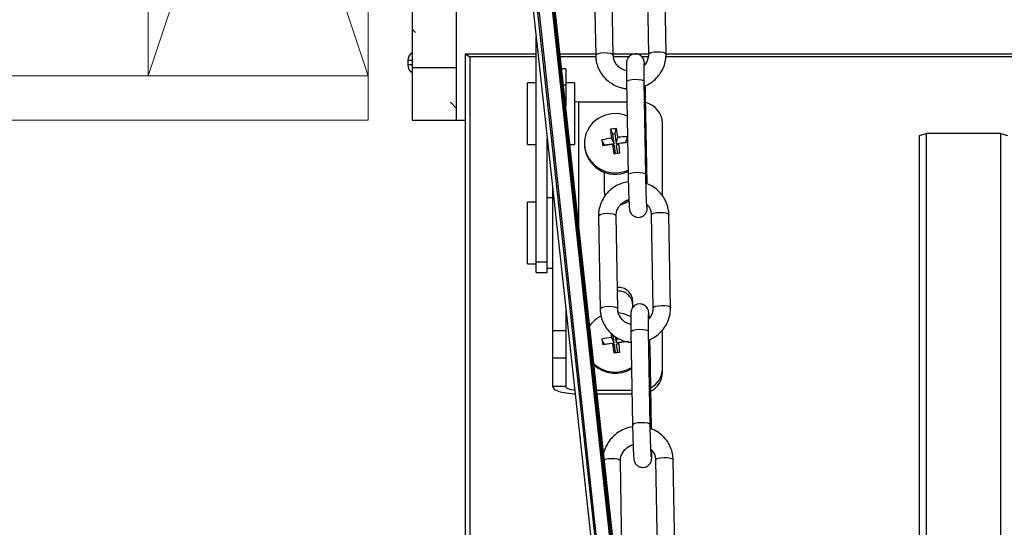
# Model space of a CAD drawing. Extents: x 630 to 18325, y -1483 to 8470.
# Drawn here: x 6871 to 7123, y 5574 to 5704 of the extents above; entities that cross this region are included whole.
import ezdxf

# ---------------------------------------------------------------- set-up
doc = ezdxf.new("R2010")
doc.units = 0
doc.header["$LTSCALE"] = 10
doc.layers.get('0').update_dxf_attribs({"linetype": 'CONTINUOUS'})
doc.layers.add('KEYLITE INTERNAL FINISH', color=7, linetype='CONTINUOUS', lineweight=18)
doc.layers.add('KEYLITE RAFTER-TRIMMER', color=7, linetype='CONTINUOUS', lineweight=18)

msp = doc.modelspace()

# ---------------------------------------------------------------- hatches: boundary and pattern name
at = {"linetype": 'Continuous'}
h = msp.add_hatch(dxfattribs=at)
h.set_pattern_fill('CORK', color=256, scale=5.625, style=0)
h.set_pattern_definition([(0, (3740.01, 1637.449), (0, 17.859375), []), (135, (3748.94, 1628.52), (-35.71877, -35.71877), [25.257, -25.257]), (135, (3753.405, 1628.52), (-35.71877, -35.71877), [25.257, -25.257]), (135, (3757.87, 1628.52), (-35.71877, -35.71877), [25.257, -25.257])])
h.paths.add_polyline_path([(6994.24, 5829.98), (6971.74, 5829.98), (6971.74, 5678.1), (6982.99, 5678.1), (6982.99, 5718.6), (6986.65, 5718.6), (6986.65, 5725.35), (6990.59, 5725.35), (6990.59, 5718.6), (6994.24, 5718.6)], flags=0)

# ---------------------------------------------------------------- linework, layer by layer
for p, q in [((6971.74, 5829.98), (6971.74, 5678.1)), ((7035.99, 5452.37), (7000.28, 5780.07)), ((7035.99, 5450.14), (7000.28, 5777.84)), ((6995.24, 5774.78), (7030.96, 5447.12)), ((7032.08, 5446.91), (6996.36, 5774.61)), ((7035.99, 5447.16), (7000.27, 5774.86)), ((7000.28, 5774.86), (7035.99, 5447.16)), ((6996.92, 5772.28), (7032.64, 5444.59)), ((7000.28, 5772.62), (7035.99, 5444.93)), ((6982.99, 5718.6), (6982.99, 5678.1)), ((7018.24, 5718.33), (7018.66, 5694.57)), ((7023.16, 5694.65), (7022.74, 5718.4)), ((7031.73, 5718.65), (7032.15, 5694.89)), ((7036.65, 5694.97), (7036.23, 5718.73)), ((7003.47, 5641.8), (7003.47, 5699.32)), ((6985.39, 4490.47), (6985.39, 5695)), ((6985.39, 5695), (6986.52, 5694.22)), ((6985.39, 5695), (7003.47, 5695)), ((7009.55, 5695), (7018.65, 5695)), ((7023.15, 5695), (7032.15, 5695)), ((7036.65, 5695), (7560.28, 5695)), ((6970.62, 5693.29), (6970.62, 5692.16)), ((6971.74, 5693.29), (6970.62, 5693.29)), ((6986.52, 5694.22), (6986.52, 4491.86)), ((7003.47, 5694.22), (6986.52, 5694.22)), ((7018.68, 5694.22), (7009.63, 5694.22)), ((7027.13, 5694.22), (7023.21, 5694.22)), ((7032.08, 5694.22), (7030.51, 5694.22)), ((7560.31, 5694.22), (7036.6, 5694.22)), ((6971.74, 5692.16), (6970.62, 5692.16)), ((7011, 5691.2), (7009.96, 5691.2)), ((7011, 5691.2), (7011, 5687.11)), ((7003.47, 5687.58), (7001.22, 5687.58)), ((7001.22, 5671.83), (7001.22, 5687.58)), ((7013.25, 5687.58), (7011, 5687.58)), ((7013.25, 5687.58), (7013.25, 5686.68)), ((7026.54, 5687.85), (7026.96, 5664.09)), ((7031.04, 5687.94), (7031.04, 5687.93)), ((7031.46, 5664.17), (7031.04, 5687.93)), ((7010.41, 5687.11), (7011, 5687.11)), ((7011, 5687.11), (7011, 5681.64)), ((7013.25, 5686.68), (7013.25, 5671.83)), ((7026.63, 5682.7), (7014.38, 5682.7)), ((7014.38, 5650.67), (7014.38, 5682.7)), ((7031.82, 5661.79), (7031.42, 5684.16)), ((6971.74, 5678.1), (6982.99, 5678.1)), ((6982.99, 5678.1), (6985.39, 5678.1)), ((7035.72, 5658.75), (7035.72, 5677.29)), ((7023.03, 5674.5), (7022.44, 5675.75)), ((7023.53, 5674.56), (7023.98, 5675.94)), ((7006.28, 5641.8), (7006.28, 5673.51)), ((7020.85, 5671.77), (7020.26, 5673.02)), ((7023.36, 5672.08), (7022.71, 5673.48)), ((7023.03, 5674.5), (7023.53, 5674.56)), ((7023.36, 5672.08), (7023.03, 5674.5)), ((7023.53, 5674.56), (7023.86, 5672.15)), ((7023.86, 5672.15), (7024.36, 5673.69)), ((7023.86, 5672.15), (7026.37, 5672.46)), ((7026.37, 5672.46), (7026.79, 5673.75)), ((7026.37, 5672.46), (7026.39, 5672.3)), ((7101.44, 5674.16), (7103.13, 5674.63)), ((7101.44, 4649.59), (7101.44, 5674.16)), ((7103.13, 5674.63), (7103.13, 4643.26)), ((7122.25, 5674.63), (7103.13, 5674.63)), ((7122.25, 5674.63), (7123.94, 5674.16)), ((7122.25, 4643.26), (7122.25, 5674.63)), ((7001.22, 5671.83), (7003.47, 5671.83)), ((7006.28, 5670.71), (7006.58, 5670.71)), ((7012.07, 5671.83), (7013.25, 5671.83)), ((7015.77, 5672.18), (7015.77, 5671.88)), ((7020.85, 5671.77), (7023.36, 5672.08)), ((7020.88, 5671.6), (7020.85, 5671.77)), ((7023.43, 5671.61), (7022.92, 5671.88)), ((7023.72, 5669.49), (7023.43, 5671.61)), ((7023.92, 5671.67), (7024.58, 5672.09)), ((7023.92, 5671.67), (7024.21, 5669.56)), ((7020.81, 5664.81), (7020.81, 5659.97)), ((7031.46, 5664.18), (7031.46, 5664.16)), ((7007.63, 5661.13), (7007.63, 5624.34)), ((7003.47, 5657.15), (7001.22, 5657.15)), ((7001.22, 5641.78), (7001.22, 5657.15)), ((7007.63, 5658.27), (7006.28, 5658.27)), ((7019.38, 5653.53), (7019.8, 5629.77)), ((7024.3, 5629.85), (7023.88, 5653.61)), ((7032.87, 5653.85), (7033.29, 5630.1)), ((7037.79, 5630.17), (7037.37, 5653.93)), ((7001.22, 5641.4), (7001.22, 5641.78)), ((7001.22, 5641.4), (7003.47, 5641.4)), ((7006.28, 5641.8), (7003.47, 5641.8)), ((7003.47, 5639.15), (7003.47, 5641.8)), ((7006.28, 5639.15), (7006.28, 5641.8)), ((7006.28, 5640.27), (7007.63, 5640.27)), ((7003.47, 5639.15), (7006.28, 5639.15)), ((7011, 5630.16), (7011, 5624.34)), ((7028.12, 5630.2), (7028.12, 5631.83)), ((7035.72, 5614.52), (7035.72, 5624.5)), ((7007.63, 5624.34), (7007.63, 5617.39)), ((7007.63, 5624.34), (7011, 5624.34)), ((7011, 5624.34), (7011, 5617.39)), ((7020.85, 5620.9), (7020.26, 5622.15)), ((7023.36, 5621.22), (7022.71, 5622.61)), ((7023.36, 5621.22), (7023.09, 5623.23)), ((7023.65, 5622.8), (7023.86, 5621.28)), ((7023.86, 5621.28), (7024.24, 5622.46)), ((7027.66, 5623.99), (7028.08, 5600.23)), ((7032.16, 5624.09), (7032.16, 5624.07)), ((7032.58, 5600.31), (7032.16, 5624.07)), ((7020.85, 5620.9), (7023.36, 5621.22)), ((7020.88, 5620.73), (7020.85, 5620.9)), ((7023.43, 5620.74), (7022.92, 5621.02)), ((7023.72, 5618.63), (7023.43, 5620.74)), ((7023.86, 5621.28), (7026.37, 5621.6)), ((7023.92, 5620.81), (7024.58, 5621.23)), ((7023.92, 5620.81), (7024.21, 5618.69)), ((7026.37, 5621.6), (7026.39, 5621.44)), ((7032.92, 5599.2), (7032.55, 5620.3)), ((7007.63, 5617.39), (7011, 5617.39)), ((7007.63, 5617.39), (7007.63, 5610.03)), ((7011, 5617.39), (7011, 5610.03)), ((7035.72, 5613.6), (7035.72, 5614.52)), ((7011, 5610.03), (7007.63, 5610.03)), ((7018.91, 5609.11), (7027.93, 5609.11)), ((7019.01, 5608.19), (7027.94, 5608.19)), ((7032.58, 5600.33), (7032.58, 5600.31)), ((7025.4, 5567.26), (7024.98, 5591.02)), ((7033.97, 5591.27), (7034.39, 5567.51)), ((7038.89, 5567.59), (7038.47, 5591.35))]:
    msp.add_line(p, q, dxfattribs=at)
at = {"linetype": 'Continuous', "flags": 128}
for points in [[(7023.15, 5694.65), (7023.15, 5694.66), (7022.96, 5694.9), (7022.45, 5695.09), (7021.71, 5695.21), (7020.84, 5695.23), (7019.99, 5695.17), (7019.27, 5695.01), (7018.8, 5694.8), (7018.66, 5694.57)], [(7032.15, 5694.9), (7032.3, 5695.12), (7032.76, 5695.34), (7033.48, 5695.49), (7034.33, 5695.56), (7035.2, 5695.53), (7035.94, 5695.41), (7036.45, 5695.22), (7036.65, 5694.99), (7036.65, 5694.97)], [(7026.54, 5687.85), (7026.69, 5688.08), (7027.15, 5688.29), (7027.87, 5688.44), (7028.73, 5688.51), (7029.59, 5688.49), (7030.33, 5688.37), (7030.84, 5688.18), (7031.04, 5687.94)], [(7014.38, 5682.7), (7013.72, 5682.72), (7013.25, 5682.75)], [(7031.42, 5684.16), (7031.42, 5684.17), (7031.23, 5684.41), (7031.1, 5684.47)], [(7026.69, 5679.17), (7026.11, 5679.38), (7024.38, 5679.73), (7022.62, 5679.7), (7020.91, 5679.29), (7019.33, 5678.52), (7017.97, 5677.44), (7016.9, 5676.1), (7016.16, 5674.55), (7015.8, 5672.89), (7015.83, 5671.2), (7016.26, 5669.55), (7017.05, 5668.04), (7018.18, 5666.73), (7019.58, 5665.7), (7021.18, 5664.99), (7022.9, 5664.64), (7024.67, 5664.67), (7026.38, 5665.08), (7026.94, 5665.3)], [(7026.96, 5664.09), (7027.11, 5664.32), (7027.57, 5664.53), (7028.29, 5664.69), (7029.14, 5664.75), (7030.01, 5664.73), (7030.75, 5664.61), (7031.26, 5664.42), (7031.46, 5664.18)], [(7020.81, 5659.97), (7021.03, 5658.77), (7021.03, 5658.76)], [(7025.16, 5656.52), (7026.29, 5656.93), (7027.15, 5657.59)], [(7023.88, 5653.61), (7023.88, 5653.62), (7023.68, 5653.86), (7023.17, 5654.05), (7022.43, 5654.17), (7021.56, 5654.2), (7020.71, 5654.13), (7019.99, 5653.97), (7019.53, 5653.76), (7019.38, 5653.53)], [(7032.87, 5653.85), (7033.02, 5654.08), (7033.49, 5654.3), (7034.2, 5654.45), (7035.06, 5654.52), (7035.92, 5654.49), (7036.67, 5654.38), (7037.17, 5654.18), (7037.37, 5653.95), (7037.37, 5653.93)], [(7024.3, 5629.85), (7024.29, 5629.86), (7024.1, 5630.1), (7023.59, 5630.29), (7022.85, 5630.41), (7021.98, 5630.44), (7021.13, 5630.37), (7020.41, 5630.21), (7019.94, 5630), (7019.8, 5629.77)], [(7033.29, 5630.1), (7033.44, 5630.32), (7033.9, 5630.54), (7034.62, 5630.69), (7035.47, 5630.76), (7036.34, 5630.74), (7037.08, 5630.62), (7037.59, 5630.43), (7037.79, 5630.19), (7037.79, 5630.17)], [(7027.69, 5627.82), (7026.11, 5628.51), (7024.51, 5628.85)], [(7027.66, 5623.99), (7027.81, 5624.22), (7028.28, 5624.44), (7028.99, 5624.59), (7029.85, 5624.66), (7030.72, 5624.63), (7031.46, 5624.51), (7031.97, 5624.32), (7032.16, 5624.09)], [(7032.55, 5620.3), (7032.55, 5620.32), (7032.35, 5620.55), (7032.22, 5620.62)], [(7007.63, 5610.03), (7007.76, 5609.67), (7008.14, 5609.32), (7008.77, 5609), (7009.61, 5608.73), (7010.63, 5608.5), (7011.8, 5608.33), (7013.06, 5608.22), (7013.4, 5608.21)], [(7011, 5610.03), (7011.07, 5609.85), (7011.26, 5609.68), (7011.57, 5609.52), (7011.99, 5609.38), (7012.5, 5609.26), (7013.09, 5609.18), (7013.29, 5609.16)], [(7028.08, 5600.23), (7028.23, 5600.46), (7028.7, 5600.68), (7029.41, 5600.83), (7030.27, 5600.9), (7031.13, 5600.87), (7031.88, 5600.75), (7032.39, 5600.56), (7032.58, 5600.33)], [(7033.97, 5591.27), (7034.12, 5591.5), (7034.59, 5591.71), (7035.3, 5591.87), (7036.16, 5591.93), (7037.02, 5591.91), (7037.77, 5591.79), (7038.28, 5591.6), (7038.47, 5591.36), (7038.47, 5591.35)], [(7024.98, 5591.02), (7024.98, 5591.03), (7024.78, 5591.27), (7024.27, 5591.46), (7023.53, 5591.58), (7022.67, 5591.61), (7021.81, 5591.54), (7021.09, 5591.39), (7020.85, 5591.3)]]:
    msp.add_lwpolyline(points, dxfattribs=at)
at = {"linetype": 'Continuous'}
for centre, radius, start, end in [((6972.87, 5693.29), 2.25, 120, 180), ((6972.87, 5692.16), 2.25, 180, 240), ((7030.24, 5677.2), 5.48, 0.9444, 77.2147), ((7027.5, 5641.89), 34.23, 95.9032, 98.4947), ((7107.93, 5684.44), 85.93, 185.8055, 187.329), ((6968.71, 5665.42), 56.26, 8.4504, 10.7792), ((7027.73, 5640.21), 33.65, 98.5904, 102.8226), ((7119.88, 5685.86), 100.44, 187.3472, 188.198), ((7027.68, 5641.11), 32.75, 91.5046, 95.814), ((7041.57, 5531.28), 141.83, 95.9735, 96.8814), ((7023.62, 5672.11), 7.85, 181.7192, 294.747), ((7042.01, 5527.26), 145.87, 97.5177, 98.4924), ((7130.65, 5687.48), 108.85, 188.2351, 189.5367), ((6953.99, 5663.35), 71.13, 5.072, 7.0635), ((7042.76, 5521.61), 149.11, 96.9015, 97.4964), ((7024.51, 5631.75), 3.61, 1.401, 94.9898), ((7024.51, 5630.82), 3.61, 1.3979, 94.7392), ((7023.48, 5621.06), 7.79, 116.3064, 144.7753), ((7027.73, 5589.34), 33.65, 98.5905, 102.8224), ((7119.88, 5635), 100.44, 187.3471, 188.1979), ((7112.59, 5634.14), 90.62, 186.6243, 187.3095), ((7042.01, 5476.37), 145.91, 97.5179, 98.4924), ((7130.64, 5636.61), 108.84, 188.2351, 189.5367), ((7041.55, 5480.6), 141.65, 95.8877, 96.8814), ((6953.99, 5612.48), 71.13, 5.0721, 7.0634), ((7042.79, 5470.45), 149.4, 96.9019, 97.4957), ((7023.65, 5621.84), 8.1, 227.467, 301.0602), ((7023.65, 5621.53), 8.1, 227.8308, 301.1021), ((7030.32, 5614.57), 5.4, 296.5848, 359.4609), ((7030.32, 5613.65), 5.4, 296.772, 359.463)]:
    msp.add_arc(centre, radius, start, end, dxfattribs=at)
for points, knots in [([(7031.15, 5692.16), (7031.14, 5692.29), (7031.12, 5692.61), (7031.09, 5692.87), (7031.05, 5693.14), (7030.97, 5693.47), (7030.79, 5693.87), (7030.45, 5694.34), (7029.89, 5694.78), (7029.14, 5695.03), (7028.34, 5695), (7027.66, 5694.72), (7027.18, 5694.32), (7026.87, 5693.91), (7026.69, 5693.53), (7026.61, 5693.24), (7026.58, 5693.04), (7026.55, 5692.83), (7026.53, 5692.51), (7026.51, 5691.96), (7026.51, 5691), (7026.51, 5689.8), (7026.53, 5688.69), (7026.54, 5688.02), (7026.54, 5687.85)], [0, 0, 0, 0, 0.045136, 0.108025, 0.145668, 0.166055, 0.192037, 0.227407, 0.268141, 0.314479, 0.362117, 0.405525, 0.440827, 0.470849, 0.496052, 0.515679, 0.532454, 0.55475, 0.601383, 0.695751, 0.783898, 0.876765, 0.968229, 1, 1, 1, 1]), ([(7031.06, 5686.73), (7031.52, 5686.94), (7032.53, 5687.38), (7033.87, 5688.43), (7035.06, 5689.75), (7035.95, 5691.29), (7036.49, 5692.93), (7036.65, 5694.18), (7036.65, 5694.85), (7036.65, 5694.97)], [0, 0, 0, 0, 0.140407, 0.307938, 0.475269, 0.642261, 0.808819, 0.96581, 1, 1, 1, 1]), ([(7018.66, 5694.57), (7018.68, 5694.21), (7018.73, 5693.28), (7019.11, 5691.81), (7019.86, 5690.24), (7020.93, 5688.84), (7022.26, 5687.67), (7023.8, 5686.8), (7025.26, 5686.27), (7026.21, 5686.17), (7026.57, 5686.14)], [0, 0, 0, 0, 0.0843669, 0.2226478, 0.3609718, 0.499335, 0.6378934, 0.7767546, 0.9159679, 1, 1, 1, 1]), ([(7026.51, 5690.68), (7026.17, 5690.78), (7025.43, 5690.99), (7024.48, 5691.67), (7023.71, 5692.58), (7023.25, 5693.61), (7023.18, 5694.32), (7023.16, 5694.65)], [0, 0, 0, 0, 0.1797045, 0.3908637, 0.6037643, 0.8193213, 1, 1, 1, 1]), ([(7032.15, 5694.89), (7032.15, 5694.73), (7032.13, 5694.17), (7031.87, 5693.23), (7031.42, 5692.38), (7031, 5692.02), (7030.91, 5691.94)], [0, 0, 0, 0, 0.154319, 0.522886, 0.890055, 1, 1, 1, 1]), ([(7031.04, 5687.93), (7031.04, 5688.18), (7031.02, 5688.92), (7031.01, 5690.04), (7031.01, 5691.16), (7031.02, 5691.95), (7031.02, 5692.3), (7031.04, 5692.45), (7031.03, 5692.42), (7031.03, 5692.42)], [0, 0, 0, 0, 0.1105423, 0.3214917, 0.5319193, 0.7400736, 0.9055679, 0.9963505, 1, 1, 1, 1]), ([(7031.42, 5684.16), (7031.42, 5684.42), (7031.4, 5685.19), (7031.38, 5686.12), (7031.37, 5686.76), (7031.36, 5686.88)], [0, 0, 0, 0, 0.29623, 0.862726, 1, 1, 1, 1]), ([(7026.93, 5662.34), (7026.36, 5662.21), (7025.19, 5661.96), (7023.58, 5661.16), (7022.15, 5660.08), (7020.97, 5658.74), (7020.08, 5657.21), (7019.53, 5655.57), (7019.37, 5654.32), (7019.38, 5653.65), (7019.38, 5653.53)], [0, 0, 0, 0, 0.138157, 0.278764, 0.419329, 0.559727, 0.699841, 0.839592, 0.971314, 1, 1, 1, 1]), ([(7026.96, 5664.09), (7026.96, 5663.82), (7026.98, 5663.06), (7027.01, 5661.73), (7027.05, 5660.18), (7027.1, 5658.74), (7027.15, 5657.47), (7027.21, 5656.43), (7027.25, 5655.75), (7027.29, 5655.37), (7027.33, 5655.11), (7027.42, 5654.78), (7027.59, 5654.37), (7027.93, 5653.9), (7028.49, 5653.47), (7029.24, 5653.22), (7030.04, 5653.25), (7030.72, 5653.52), (7031.21, 5653.92), (7031.51, 5654.34), (7031.69, 5654.71), (7031.77, 5655), (7031.81, 5655.21), (7031.83, 5655.42), (7031.85, 5655.74), (7031.86, 5656.03), (7031.87, 5656.37), (7031.87, 5656.37)], [0, 0, 0, 0, 0.038002, 0.110675, 0.183451, 0.256277, 0.329266, 0.402661, 0.477202, 0.527584, 0.55774, 0.574073, 0.594887, 0.623223, 0.655856, 0.692979, 0.731142, 0.765917, 0.794199, 0.81825, 0.838439, 0.854163, 0.867602, 0.885464, 0.922822, 0.998423, 1, 1, 1, 1]), ([(7031.76, 5655.94), (7031.76, 5655.94), (7031.76, 5655.95), (7031.73, 5656.17), (7031.7, 5656.66), (7031.66, 5657.51), (7031.61, 5658.66), (7031.56, 5660.03), (7031.52, 5661.53), (7031.48, 5662.94), (7031.46, 5663.8), (7031.46, 5664.17)], [0, 0, 0, 0, 0.030895, 0.111259, 0.219717, 0.34781, 0.483248, 0.621111, 0.759829, 0.898861, 1, 1, 1, 1]), ([(7037.37, 5653.93), (7037.35, 5654.29), (7037.3, 5655.22), (7036.92, 5656.69), (7036.16, 5658.26), (7035.1, 5659.66), (7033.76, 5660.81), (7032.54, 5661.57), (7031.74, 5661.82), (7031.51, 5661.89)], [0, 0, 0, 0, 0.101108, 0.266833, 0.432607, 0.59843, 0.764486, 0.930905, 1, 1, 1, 1]), ([(7023.88, 5653.61), (7023.88, 5653.77), (7023.89, 5654.33), (7024.15, 5655.28), (7024.79, 5656.34), (7025.72, 5657.17), (7026.59, 5657.66), (7027.14, 5657.76), (7027.28, 5657.78)], [0, 0, 0, 0, 0.089234, 0.302355, 0.514668, 0.724392, 0.931655, 1, 1, 1, 1]), ([(7031.71, 5656.56), (7031.91, 5656.35), (7032.38, 5655.84), (7032.77, 5654.89), (7032.84, 5654.18), (7032.87, 5653.85)], [0, 0, 0, 0, 0.2824, 0.672782, 1, 1, 1, 1]), ([(7019.8, 5629.77), (7019.82, 5629.42), (7019.87, 5628.49), (7020.25, 5627.01), (7021, 5625.44), (7022.07, 5624.04), (7023.4, 5622.88), (7024.94, 5622), (7026.4, 5621.47), (7027.35, 5621.37), (7027.71, 5621.34)], [0, 0, 0, 0, 0.084366, 0.222647, 0.360971, 0.499334, 0.637893, 0.776755, 0.915968, 1, 1, 1, 1]), ([(7027.64, 5625.89), (7027.3, 5625.99), (7026.57, 5626.19), (7025.62, 5626.87), (7024.85, 5627.78), (7024.39, 5628.81), (7024.33, 5629.52), (7024.3, 5629.85)], [0, 0, 0, 0, 0.177911, 0.389532, 0.602897, 0.818926, 1, 1, 1, 1]), ([(7032.33, 5627.4), (7032.32, 5627.58), (7032.29, 5628.11), (7032.25, 5628.63), (7032.21, 5629.02), (7032.18, 5629.28), (7032.09, 5629.61), (7031.92, 5630.02), (7031.58, 5630.49), (7031.01, 5630.92), (7030.27, 5631.17), (7029.47, 5631.14), (7028.79, 5630.86), (7028.3, 5630.47), (7027.99, 5630.05), (7027.82, 5629.68), (7027.74, 5629.39), (7027.7, 5629.18), (7027.67, 5628.97), (7027.65, 5628.66), (7027.64, 5628.1), (7027.63, 5627.15), (7027.64, 5625.95), (7027.65, 5624.84), (7027.66, 5624.16), (7027.66, 5623.99)], [0, 0, 0, 0, 0.0418283, 0.126906, 0.1844094, 0.2188288, 0.2374702, 0.2612284, 0.2935688, 0.3308146, 0.3731847, 0.4167423, 0.4564337, 0.4887126, 0.5161639, 0.5392069, 0.557153, 0.5724948, 0.5928783, 0.6355174, 0.7218048, 0.8024059, 0.8873177, 0.9709509, 1, 1, 1, 1]), ([(7033.29, 5630.1), (7033.29, 5629.93), (7033.28, 5629.37), (7033, 5628.44), (7032.58, 5627.61), (7032.2, 5627.28), (7032.13, 5627.22)], [0, 0, 0, 0, 0.1596068, 0.5407982, 0.9205496, 1, 1, 1, 1]), ([(7032.2, 5621.94), (7032.66, 5622.14), (7033.67, 5622.58), (7035.01, 5623.63), (7036.2, 5624.96), (7037.09, 5626.49), (7037.63, 5628.14), (7037.79, 5629.39), (7037.79, 5630.05), (7037.79, 5630.17)], [0, 0, 0, 0, 0.140409, 0.307939, 0.475269, 0.642261, 0.808821, 0.96581, 1, 1, 1, 1]), ([(7032.16, 5624.07), (7032.16, 5624.32), (7032.15, 5625.06), (7032.13, 5626.19), (7032.13, 5627.3), (7032.14, 5628.09), (7032.15, 5628.45), (7032.16, 5628.6), (7032.16, 5628.56), (7032.16, 5628.56)], [0, 0, 0, 0, 0.110543, 0.321491, 0.531913, 0.740074, 0.905568, 0.996351, 1, 1, 1, 1]), ([(7032.55, 5620.3), (7032.54, 5620.57), (7032.53, 5621.15), (7032.52, 5621.75), (7032.51, 5622.09)], [0, 0, 0, 0, 0.4515785, 1, 1, 1, 1]), ([(7028.09, 5599.76), (7028.08, 5599.76), (7027.48, 5599.72), (7026.31, 5599.33), (7024.68, 5598.58), (7023.25, 5597.49), (7022.06, 5596.16), (7021.2, 5594.62), (7020.75, 5593.5), (7020.68, 5592.91), (7020.68, 5592.9)], [0, 0, 0, 0, 0.002536, 0.168408, 0.334383, 0.500312, 0.666041, 0.831434, 0.9964, 1, 1, 1, 1]), ([(7028.08, 5600.23), (7028.09, 5599.97), (7028.1, 5599.2), (7028.13, 5597.88), (7028.18, 5596.33), (7028.23, 5594.88), (7028.28, 5593.61), (7028.33, 5592.57), (7028.38, 5591.89), (7028.42, 5591.52), (7028.45, 5591.25), (7028.54, 5590.92), (7028.71, 5590.52), (7029.05, 5590.04), (7029.62, 5589.61), (7030.36, 5589.36), (7031.16, 5589.39), (7031.84, 5589.67), (7032.33, 5590.07), (7032.64, 5590.48), (7032.81, 5590.86), (7032.89, 5591.15), (7032.93, 5591.35), (7032.96, 5591.56), (7032.98, 5591.87), (7032.99, 5592.44), (7033, 5593.13), (7033, 5593.64), (7033, 5593.75)], [0, 0, 0, 0, 0.034866, 0.101545, 0.168316, 0.235135, 0.302104, 0.369444, 0.437836, 0.484061, 0.51173, 0.526716, 0.545813, 0.571811, 0.601752, 0.635812, 0.670827, 0.702733, 0.728682, 0.750749, 0.769273, 0.7837, 0.79603, 0.812419, 0.846695, 0.916059, 0.98085, 1, 1, 1, 1]), ([(7032.88, 5592.09), (7032.88, 5592.09), (7032.88, 5592.09), (7032.86, 5592.32), (7032.83, 5592.81), (7032.78, 5593.65), (7032.73, 5594.8), (7032.68, 5596.17), (7032.64, 5597.67), (7032.6, 5599.09), (7032.59, 5599.95), (7032.58, 5600.31)], [0, 0, 0, 0, 0.030889, 0.111254, 0.219713, 0.347806, 0.483245, 0.62111, 0.759829, 0.898862, 1, 1, 1, 1]), ([(7038.47, 5591.35), (7038.45, 5591.7), (7038.4, 5592.63), (7038.02, 5594.1), (7037.26, 5595.68), (7036.2, 5597.08), (7034.87, 5598.22), (7033.64, 5598.98), (7032.84, 5599.23), (7032.6, 5599.31)], [0, 0, 0, 0, 0.101031, 0.266622, 0.432267, 0.597959, 0.763884, 0.930171, 1, 1, 1, 1]), ([(7024.98, 5591.02), (7024.98, 5591.19), (7024.99, 5591.75), (7025.25, 5592.69), (7025.89, 5593.75), (7026.82, 5594.58), (7027.64, 5595.06), (7028.14, 5595.15), (7028.22, 5595.16)], [0, 0, 0, 0, 0.091781, 0.310987, 0.529358, 0.745069, 0.958242, 1, 1, 1, 1]), ([(7032.77, 5594.03), (7032.98, 5593.8), (7033.47, 5593.27), (7033.88, 5592.3), (7033.94, 5591.59), (7033.97, 5591.27)], [0, 0, 0, 0, 0.298573, 0.680154, 1, 1, 1, 1])]:
    msp.add_open_spline(points, degree=3, knots=knots, dxfattribs=at)
at = {"layer": 'KEYLITE INTERNAL FINISH'}
msp.add_lwpolyline([(6619.79, 5678.1), (6960.49, 5678.1), (6960.49, 5689.35), (6619.79, 5689.35)], dxfattribs=at)
at = {"layer": 'KEYLITE RAFTER-TRIMMER'}
msp.add_lwpolyline([(6960.49, 5689.35), (6960.49, 5858.1), (6904.24, 5858.1), (6904.24, 5689.35), (6960.49, 5689.35), (6960.49, 5858.1), (6904.24, 5689.35), (6904.24, 5858.1), (6960.49, 5689.35)], dxfattribs=at)

doc.saveas('drawing.dxf')
